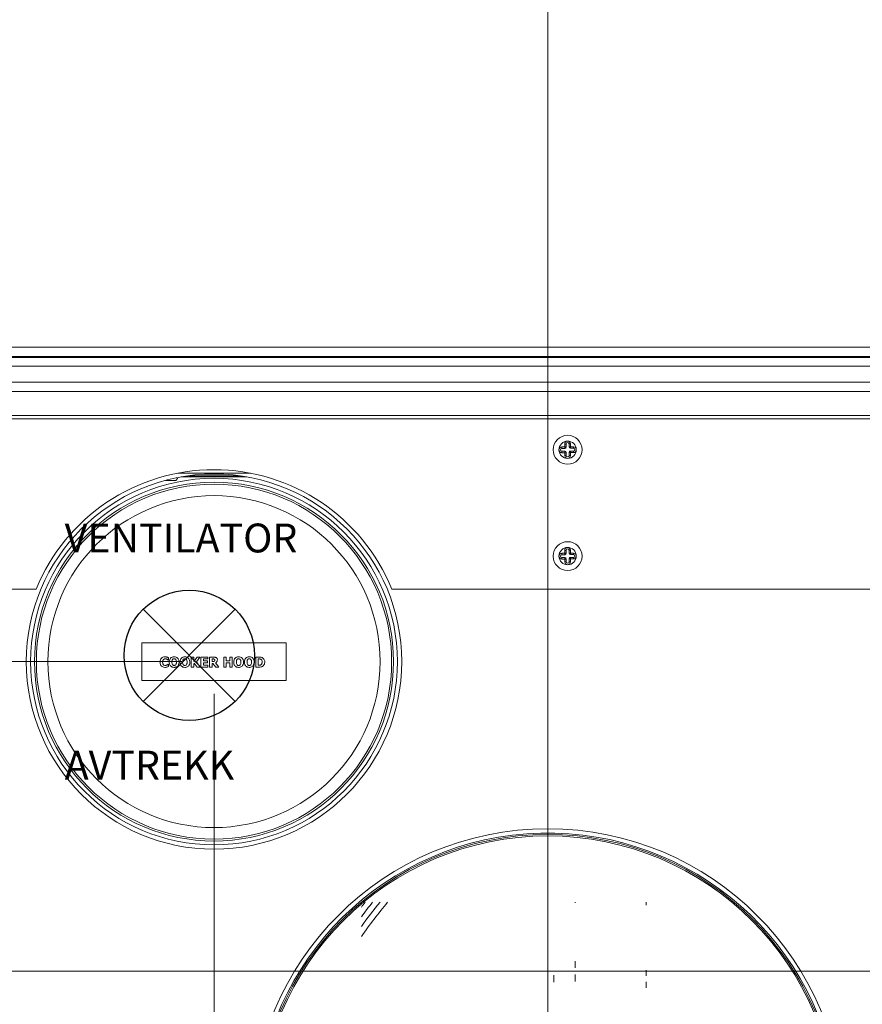
# Model space of a CAD drawing. Units: millimetres. Extents: x 0 to 4667, y 0 to 3300.
# Drawn here: x 1957 to 2248, y 802 to 1143 of the extents above; entities that cross this region are included whole.
import ezdxf

# ---------------------------------------------------------------- set-up
doc = ezdxf.new("R2010")
doc.units = ezdxf.units.MM
doc.header["$LTSCALE"] = 11.111111
for name, color, linetype, lineweight in [('Dimensions(EnSy)', 7, 'Continuous', 5), ('Symbols(Pyrox)', 7, 'Continuous', 25), ('Visible Edges(EnSy)', 7, 'Continuous', 15), ('Visible Tangent Edges(EnSy)', 7, 'Continuous', 15)]:
    doc.layers.add(name, color=color, linetype=linetype, lineweight=lineweight)
doc.styles.add('EnSy normal', font='arial.ttf')
doc.styles.add('Pyrox ttft-Pyrox', font='arial.ttf')
doc.dimstyles.new('EnSy', dxfattribs={"dimscale": 11.111111, "dimtxt": 3.5, "dimasz": 2.5, "dimexe": 1, "dimexo": 1, "dimgap": 0.5, "dimtad": 1, "dimdec": 1, "dimrnd": 1e-08, "dimzin": 0, "dimtxsty": 'EnSy normal', "dimcen": 0.09, "dimdle": 10, "dimclrd": 7, "dimclre": 7, "dimclrt": 7, "dimazin": 0, "dimtfac": 1, "dimtmove": 0, "dimatfit": 3, "dimldrblk": 'Filled-1', "dimfxl": 1, "dimtolj": 1, "dimtzin": 0, "dimlwd": 9, "dimlwe": 9, "dimarcsym": 0})

# ---------------------------------------------------------------- blocks, each defined once
blk = doc.blocks.new('*D10')
at = {"layer": 'Defpoints', "color": 0, "linetype": 'Continuous', "transparency": 16777216}
for p in [(1718.65, 1026.15), (1744.8, 1026.15), (2024.01, 920.76)]:
    blk.add_point(p, dxfattribs=at)
at = {"layer": 'Dimensions(EnSy)', "color": 7, "linetype": 'Continuous', "lineweight": 9, "transparency": 16777216}
for p, q in [((1733.68, 1026.15), (1707.53, 1026.15)), ((1718.65, 948.54), (1718.65, 998.37)), ((2012.9, 920.76), (1707.53, 920.76))]:
    blk.add_line(p, q, dxfattribs=at)
at = {"layer": 'Dimensions(EnSy)', "color": 7, "linetype": 'Continuous', "transparency": 16777216}
for points in [[(1714.02, 998.37), (1723.28, 998.37), (1718.65, 1026.15)], [(1714.02, 948.54), (1723.28, 948.54), (1718.65, 920.76)]]:
    blk.add_solid(points, dxfattribs=at)
at = {"layer": 'Dimensions(EnSy)', "color": 7, "linetype": 'Continuous', "lineweight": 9, "transparency": 16777216, "insert": (1693.23, 932.18), "char_height": 38.889, "attachment_point": 4, "rotation": 90, "style": 'EnSy normal'}
blk.add_mtext('\\A1;105', dxfattribs=at)
blk = doc.blocks.new('Filled-1')
at = {"color": 0}
for p, q in [((0, 0), (-1, 0.174)), ((-1, 0.174), (-1, -0.174)), ((-1, 0), (0, 0)), ((-1, -0.174), (0, 0))]:
    blk.add_line(p, q, dxfattribs=at)
at = {"color": 0, "flags": 128}
blk.add_lwpolyline([(-1, -0.174), (0, 0), (-1, 0.174), (-1, -0.174)], dxfattribs=at)
at = {"color": 0}
blk.add_solid([(-1, -0.174), (0, 0), (-1, 0.174), (-1, -0.174)], dxfattribs=at)
blk = doc.blocks.new('*D11')
at = {"layer": 'Defpoints', "color": 0, "linetype": 'Continuous', "transparency": 16777216}
for p in [(1488.61, 1026.15), (1744.8, 1026.15), (2139.54, 760.36)]:
    blk.add_point(p, dxfattribs=at)
at = {"layer": 'Dimensions(EnSy)', "color": 7, "linetype": 'Continuous', "lineweight": 9, "transparency": 16777216}
for p, q in [((1733.68, 1026.15), (1477.49, 1026.15)), ((1488.61, 788.14), (1488.61, 998.37)), ((2128.42, 760.36), (1477.49, 760.36))]:
    blk.add_line(p, q, dxfattribs=at)
at = {"layer": 'Dimensions(EnSy)', "color": 7, "linetype": 'Continuous', "transparency": 16777216}
for points in [[(1483.98, 998.37), (1493.24, 998.37), (1488.61, 1026.15)], [(1483.98, 788.14), (1493.24, 788.14), (1488.61, 760.36)]]:
    blk.add_solid(points, dxfattribs=at)
at = {"layer": 'Dimensions(EnSy)', "color": 7, "linetype": 'Continuous', "lineweight": 9, "transparency": 16777216, "insert": (1463.19, 849.97), "char_height": 38.889, "attachment_point": 4, "rotation": 90, "style": 'EnSy normal'}
blk.add_mtext('\\A1;266', dxfattribs=at)
blk = doc.blocks.new('*D12')
at = {"layer": 'Defpoints', "color": 0, "linetype": 'Continuous', "transparency": 16777216}
for p in [(1597.1, 1026.46), (1744.8, 1026.46), (2603.09, 813.46)]:
    blk.add_point(p, dxfattribs=at)
at = {"layer": 'Dimensions(EnSy)', "color": 7, "linetype": 'Continuous', "lineweight": 9, "transparency": 16777216}
for p, q in [((1733.68, 1026.46), (1585.99, 1026.46)), ((1597.1, 841.24), (1597.1, 998.68)), ((2591.98, 813.46), (1585.99, 813.46))]:
    blk.add_line(p, q, dxfattribs=at)
at = {"layer": 'Dimensions(EnSy)', "color": 7, "linetype": 'Continuous', "transparency": 16777216}
for points in [[(1592.47, 998.68), (1601.73, 998.68), (1597.1, 1026.46)], [(1592.47, 841.24), (1601.73, 841.24), (1597.1, 813.46)]]:
    blk.add_solid(points, dxfattribs=at)
at = {"layer": 'Dimensions(EnSy)', "color": 7, "linetype": 'Continuous', "lineweight": 9, "transparency": 16777216, "insert": (1571.67, 876.67), "char_height": 38.889, "attachment_point": 4, "rotation": 90, "style": 'EnSy normal'}
blk.add_mtext('\\A1;213', dxfattribs=at)
blk = doc.blocks.new('*D15')
at = {"layer": 'Defpoints', "color": 0, "linetype": 'Continuous', "transparency": 16777216}
for p in [(2745.6, 1281.37), (2745.6, 986.06), (2139.54, 760.36)]:
    blk.add_point(p, dxfattribs=at)
at = {"layer": 'Dimensions(EnSy)', "color": 7, "linetype": 'Continuous', "lineweight": 9, "transparency": 16777216}
for p, q in [((2139.54, 771.47), (2139.54, 1292.48)), ((2745.6, 997.17), (2745.6, 1292.48)), ((2167.31, 1281.37), (2717.82, 1281.37))]:
    blk.add_line(p, q, dxfattribs=at)
at = {"layer": 'Dimensions(EnSy)', "color": 7, "linetype": 'Continuous', "transparency": 16777216}
for points in [[(2167.31, 1286), (2167.31, 1276.74), (2139.54, 1281.37)], [(2717.82, 1286), (2717.82, 1276.74), (2745.6, 1281.37)]]:
    blk.add_solid(points, dxfattribs=at)
at = {"layer": 'Dimensions(EnSy)', "color": 7, "linetype": 'Continuous', "lineweight": 9, "transparency": 16777216, "insert": (2416.32, 1306.78), "char_height": 38.889, "attachment_point": 4, "style": 'EnSy normal'}
blk.add_mtext('\\A1;606', dxfattribs=at)
blk = doc.blocks.new('*D16')
at = {"layer": 'Defpoints', "color": 0, "linetype": 'Continuous', "transparency": 16777216}
for p in [(2024.01, 920.76), (2745.6, 507.26), (2745.6, 296.47)]:
    blk.add_point(p, dxfattribs=at)
at = {"layer": 'Dimensions(EnSy)', "color": 7, "linetype": 'Continuous', "lineweight": 9, "transparency": 16777216}
for p, q in [((2024.01, 909.65), (2024.01, 285.36)), ((2745.6, 496.15), (2745.6, 285.36)), ((2051.79, 296.47), (2717.82, 296.47))]:
    blk.add_line(p, q, dxfattribs=at)
at = {"layer": 'Dimensions(EnSy)', "color": 7, "linetype": 'Continuous', "transparency": 16777216}
for points in [[(2051.79, 301.1), (2051.79, 291.84), (2024.01, 296.47)], [(2717.82, 301.1), (2717.82, 291.84), (2745.6, 296.47)]]:
    blk.add_solid(points, dxfattribs=at)
at = {"layer": 'Dimensions(EnSy)', "color": 7, "linetype": 'Continuous', "lineweight": 9, "transparency": 16777216, "insert": (2342.2, 321.55), "char_height": 38.889, "attachment_point": 4, "style": 'EnSy normal'}
blk.add_mtext('\\A1;722', dxfattribs=at)
blk = doc.blocks.new('*D17')
at = {"layer": 'Defpoints', "color": 0, "linetype": 'Continuous', "transparency": 16777216}
for p in [(2745.6, 1383.42), (2745.6, 986.06), (1870.09, 665.16)]:
    blk.add_point(p, dxfattribs=at)
at = {"layer": 'Dimensions(EnSy)', "color": 7, "linetype": 'Continuous', "lineweight": 9, "transparency": 16777216}
for p, q in [((1870.09, 676.27), (1870.09, 1394.54)), ((2745.6, 997.17), (2745.6, 1394.54)), ((1897.87, 1383.42), (2717.82, 1383.42))]:
    blk.add_line(p, q, dxfattribs=at)
at = {"layer": 'Dimensions(EnSy)', "color": 7, "linetype": 'Continuous', "transparency": 16777216}
for points in [[(1897.87, 1388.05), (1897.87, 1378.8), (1870.09, 1383.42)], [(2717.82, 1388.05), (2717.82, 1378.8), (2745.6, 1383.42)]]:
    blk.add_solid(points, dxfattribs=at)
at = {"layer": 'Dimensions(EnSy)', "color": 7, "linetype": 'Continuous', "lineweight": 9, "transparency": 16777216, "insert": (2281.54, 1408.84), "char_height": 38.889, "attachment_point": 4, "style": 'EnSy normal'}
blk.add_mtext('\\A1;876', dxfattribs=at)
blk = doc.blocks.new('*D18')
at = {"layer": 'Defpoints', "color": 0, "linetype": 'Continuous', "transparency": 16777216}
for p in [(2747.09, 1467.26), (1742.79, 985.66), (2747.09, 985.66)]:
    blk.add_point(p, dxfattribs=at)
at = {"layer": 'Dimensions(EnSy)', "color": 7, "linetype": 'Continuous', "lineweight": 9, "transparency": 16777216}
for p, q in [((1742.79, 996.77), (1742.79, 1478.37)), ((2747.09, 996.77), (2747.09, 1478.37)), ((1770.57, 1467.26), (2719.32, 1467.26))]:
    blk.add_line(p, q, dxfattribs=at)
at = {"layer": 'Dimensions(EnSy)', "color": 7, "linetype": 'Continuous', "transparency": 16777216}
for points in [[(1770.57, 1471.89), (1770.57, 1462.63), (1742.79, 1467.26)], [(2719.32, 1471.89), (2719.32, 1462.63), (2747.09, 1467.26)]]:
    blk.add_solid(points, dxfattribs=at)
at = {"layer": 'Dimensions(EnSy)', "color": 7, "linetype": 'Continuous', "lineweight": 9, "transparency": 16777216, "insert": (2162.65, 1492.67), "char_height": 38.889, "attachment_point": 4, "style": 'EnSy normal'}
blk.add_mtext('\\A1;1004', dxfattribs=at)

msp = doc.modelspace()

# ---------------------------------------------------------------- linework, layer by layer
for p, q in [((1999.49, 906.98), (2031.38, 938.88)), ((2031.38, 906.98), (1999.49, 938.88))]:
    msp.add_line(p, q)
msp.add_circle((2015.43, 922.93), 22.55)
at = {"layer": 'Visible Edges(EnSy)'}
for p, q in [((2730, 1029.66), (1760, 1029.66)), ((1744.8, 1026.46), (2745.1, 1026.46)), ((1750.8, 1023.12), (2739.1, 1023.12)), ((2745.1, 1004.91), (1744.8, 1004.91)), ((2145.94, 995.15), (2145.93, 996.15)), ((2146.93, 996.16), (2146.94, 995.16)), ((2144.44, 994.64), (2145.44, 994.65)), ((2145.45, 993.65), (2144.45, 993.64)), ((2145.96, 992.15), (2145.95, 993.15)), ((2146.95, 993.16), (2146.96, 992.16)), ((2147.44, 994.67), (2148.44, 994.68)), ((2148.45, 993.68), (2147.45, 993.67)), ((2007.25, 983.56), (2010.81, 983.56)), ((2035.37, 984.76), (2012.66, 984.76)), ((2145.94, 958.31), (2145.93, 959.31)), ((2146.93, 959.32), (2146.94, 958.32)), ((2144.44, 957.79), (2145.44, 957.8)), ((2145.45, 956.8), (2144.45, 956.79)), ((2145.96, 955.31), (2145.95, 956.31)), ((2146.95, 956.32), (2146.96, 955.32)), ((2147.44, 957.82), (2148.44, 957.83)), ((2148.45, 956.83), (2147.45, 956.82)), ((1962.45, 945.91), (1750.8, 945.91)), ((2396.41, 945.91), (2085.58, 945.91)), ((1999.01, 927.26), (2049.01, 927.26)), ((1999.01, 914.26), (1999.01, 927.26)), ((2049.01, 927.26), (2049.01, 914.26)), ((2008.12, 921.28), (2008.2, 921.28)), ((2008.2, 921.28), (2008.2, 922.11)), ((2017.02, 922.33), (2016.14, 922.33)), ((2016.14, 922.33), (2016.14, 918.83)), ((2017.02, 920.77), (2017.02, 922.33)), ((2018.14, 922.33), (2017.02, 920.77)), ((2017.9, 920.71), (2019.15, 922.33)), ((2019.15, 922.33), (2018.14, 922.33)), ((2021.86, 922.33), (2019.49, 922.33)), ((2019.49, 922.33), (2019.49, 918.83)), ((2020.36, 921.05), (2020.36, 921.67)), ((2020.36, 921.67), (2021.86, 921.67)), ((2021.86, 921.67), (2021.86, 922.33)), ((2023.86, 922.33), (2022.45, 922.33)), ((2022.45, 922.33), (2022.45, 918.83)), ((2023.32, 921.69), (2023.62, 921.69)), ((2023.32, 920.75), (2023.32, 921.69)), ((2028.23, 922.33), (2027.36, 922.33)), ((2027.36, 922.33), (2027.36, 918.83)), ((2028.23, 921.05), (2028.23, 922.33)), ((2030.31, 922.33), (2029.43, 922.33)), ((2029.43, 922.33), (2029.43, 921.05)), ((2030.31, 918.83), (2030.31, 922.33)), ((2039.53, 922.33), (2038.45, 922.33)), ((2038.45, 922.33), (2038.45, 918.83)), ((2039.33, 919.49), (2039.33, 921.68)), ((2039.33, 921.68), (2039.34, 921.68)), ((2008.2, 919.89), (2008.12, 919.89)), ((2008.2, 919.07), (2008.2, 919.89)), ((2016.14, 918.83), (2017.02, 918.83)), ((2017.02, 920.02), (2017.19, 920.26)), ((2017.02, 918.83), (2017.02, 920.02)), ((2017.19, 920.26), (2018.14, 918.83)), ((2019.2, 918.83), (2017.9, 920.71)), ((2018.14, 918.83), (2019.2, 918.83)), ((2019.49, 918.83), (2021.86, 918.83)), ((2021.74, 921.05), (2020.36, 921.05)), ((2020.36, 920.39), (2021.74, 920.39)), ((2020.36, 919.5), (2020.36, 920.39)), ((2021.86, 919.5), (2020.36, 919.5)), ((2021.74, 920.39), (2021.74, 921.05)), ((2021.86, 918.83), (2021.86, 919.5)), ((2022.45, 918.83), (2023.32, 918.83)), ((2023.58, 920.75), (2023.32, 920.75)), ((2023.32, 918.83), (2023.32, 920.12)), ((2023.32, 920.12), (2023.64, 920.12)), ((2023.64, 920.12), (2024.62, 918.83)), ((2025.68, 918.83), (2024.51, 920.32)), ((2024.62, 918.83), (2025.68, 918.83)), ((2027.36, 918.83), (2028.23, 918.83)), ((2029.43, 921.05), (2028.23, 921.05)), ((2028.23, 918.83), (2028.23, 920.39)), ((2028.23, 920.39), (2029.43, 920.39)), ((2029.43, 920.39), (2029.43, 918.83)), ((2029.43, 918.83), (2030.31, 918.83)), ((2038.45, 918.83), (2039.54, 918.83)), ((2039.34, 919.49), (2039.33, 919.49)), ((2049.01, 914.26), (1999.01, 914.26)), ((2141.7, 809.69), (2141.7, 812.18))]:
    msp.add_line(p, q, dxfattribs=at)
for centre, radius in [((2146.45, 994.16), 5), ((2024.02, 920.76), 65), ((2024.01, 920.76), 63.5), ((2024.01, 920.76), 61.5), ((2146.45, 957.31), 5), ((2139.54, 760.36), 102.5), ((2139.54, 760.36), 100.5), ((2139.54, 760.36), 100)]:
    msp.add_circle(centre, radius, dxfattribs=at)
for centre, radius, start, end in [((2146.43, 996.16), 0.5, 0.5609, 180.5609), ((2144.45, 994.14), 0.5, 90.5609, 270.5609), ((2145.44, 995.15), 0.5, 270.5609, 0.5609), ((2145.45, 993.15), 0.5, 0.5609, 90.5609), ((2147.44, 995.17), 0.5, 180.5609, 270.5609), ((2147.45, 993.17), 0.5, 90.5609, 180.5609), ((2148.45, 994.18), 0.5, 270.5609, 90.5609), ((2146.46, 992.16), 0.5, 180.5609, 0.5609), ((2024.02, 920.76), 66.5, 22.222, 157.778), ((2009.49, 985.06), 2, 311.4096, 344.5718), ((2146.43, 959.31), 0.5, 0.5609, 180.5609), ((2144.45, 957.29), 0.5, 90.5609, 270.5609), ((2145.44, 958.3), 0.5, 270.5609, 0.5609), ((2145.45, 956.3), 0.5, 0.5609, 90.5609), ((2146.46, 955.31), 0.5, 180.5609, 0.5609), ((2147.44, 958.32), 0.5, 180.5609, 270.5609), ((2147.45, 956.32), 0.5, 90.5609, 180.5609), ((2148.45, 957.33), 0.5, 270.5609, 90.5609), ((2188.99, 747.66), 140, 140.1549, 144.4886), ((2188.99, 747.66), 142, 140.8251, 143.3729), ((2188.99, 747.66), 144, 141.4706, 142.3155), ((2188.99, 747.66), 138, 139.4584, 145.6694)]:
    msp.add_arc(centre, radius, start, end, dxfattribs=at)
for points, knots in [([(2007.02, 922.4), (2006.77, 922.4), (2006.52, 922.36), (2006.1, 922.19), (2005.94, 922.08), (2005.69, 921.83), (2005.55, 921.66), (2005.35, 921.14), (2005.31, 920.86), (2005.31, 920.58)], [-0.4252363, -0.4252363, -0.4252363, -0.4252363, -0.2814109, -0.2814109, -0.1676345, -0.1676345, -0.0838845, -0.0838845, 0, 0, 0, 0]), ([(2006.21, 920.58), (2006.21, 920.7), (2006.22, 920.82), (2006.27, 921.06), (2006.31, 921.16), (2006.39, 921.32), (2006.44, 921.41), (2006.51, 921.48)], [-0.07921985, -0.07921985, -0.07921985, -0.07921985, -0.0550384, -0.0550384, -0.02955285, -0.02955285, 0, 0, 0, 0]), ([(2006.51, 921.48), (2006.56, 921.52), (2006.61, 921.57), (2006.71, 921.64), (2006.76, 921.67), (2006.87, 921.71), (2006.98, 921.75), (2007.16, 921.75)], [-0.1626137, -0.1626137, -0.1626137, -0.1626137, -0.105042, -0.105042, -0.0532581, -0.0532581, 0, 0, 0, 0]), ([(2007.72, 922.31), (2007.61, 922.34), (2007.5, 922.36), (2007.34, 922.39), (2007.22, 922.4), (2007.02, 922.4)], [-0.1657599, -0.1657599, -0.1657599, -0.1657599, -0.0582806, -0.0582806, 0, 0, 0, 0]), ([(2007.16, 921.75), (2007.27, 921.75), (2007.37, 921.73), (2007.5, 921.68), (2007.61, 921.64), (2007.74, 921.57)], [-0.1626536, -0.1626536, -0.1626536, -0.1626536, -0.0435572, -0.0435572, 0, 0, 0, 0]), ([(2008.2, 922.11), (2008.13, 922.15), (2008.05, 922.19), (2007.93, 922.24), (2007.83, 922.28), (2007.72, 922.31)], [-0.09705003, -0.09705003, -0.09705003, -0.09705003, -0.03638743, -0.03638743, 0, 0, 0, 0]), ([(2007.74, 921.57), (2007.81, 921.52), (2007.89, 921.47), (2008.01, 921.37), (2008.06, 921.32), (2008.12, 921.28)], [-0.04773752, -0.04773752, -0.04773752, -0.04773752, -0.0211357, -0.0211357, 0, 0, 0, 0]), ([(2010.21, 922.41), (2010.08, 922.41), (2009.95, 922.4), (2009.7, 922.35), (2009.58, 922.32), (2009.29, 922.2), (2009.14, 922.09), (2008.9, 921.85), (2008.77, 921.68), (2008.56, 921.16), (2008.52, 920.87), (2008.52, 920.58)], [-0.4367751, -0.4367751, -0.4367751, -0.4367751, -0.3579685, -0.3579685, -0.2856905, -0.2856905, -0.1693279, -0.1693279, -0.0856143, -0.0856143, 0, 0, 0, 0]), ([(2009.43, 920.58), (2009.43, 920.85), (2009.46, 921.05), (2009.56, 921.31), (2009.61, 921.41), (2009.67, 921.48)], [-0.08534454, -0.08534454, -0.08534454, -0.08534454, -0.02975995, -0.02975995, 0, 0, 0, 0]), ([(2009.67, 921.48), (2009.71, 921.53), (2009.75, 921.58), (2009.86, 921.66), (2009.9, 921.68), (2010.02, 921.73), (2010.12, 921.75), (2010.22, 921.75)], [-0.04724384, -0.04724384, -0.04724384, -0.04724384, -0.03900381, -0.03900381, -0.02906471, -0.02906471, 0, 0, 0, 0]), ([(2011.91, 920.58), (2011.91, 920.75), (2011.9, 920.91), (2011.84, 921.21), (2011.8, 921.35), (2011.64, 921.72), (2011.51, 921.87), (2011.27, 922.1), (2011.11, 922.21), (2010.7, 922.37), (2010.46, 922.41), (2010.21, 922.41)], [-0.2218043, -0.2218043, -0.2218043, -0.2218043, -0.1961942, -0.1961942, -0.1731157, -0.1731157, -0.1320607, -0.1320607, -0.0735406, -0.0735406, 0, 0, 0, 0]), ([(2010.22, 921.75), (2010.28, 921.75), (2010.34, 921.74), (2010.45, 921.71), (2010.51, 921.69), (2010.64, 921.61), (2010.71, 921.55), (2010.76, 921.48)], [-0.06805214, -0.06805214, -0.06805214, -0.06805214, -0.04654357, -0.04654357, -0.02665988, -0.02665988, 0, 0, 0, 0]), ([(2010.76, 921.48), (2010.87, 921.34), (2010.92, 921.18), (2010.99, 920.95), (2011, 920.76), (2011, 920.58)], [-0.07143278, -0.07143278, -0.07143278, -0.07143278, -0.05256376, -0.05256376, 0, 0, 0, 0]), ([(2013.92, 922.41), (2013.79, 922.41), (2013.66, 922.4), (2013.41, 922.35), (2013.29, 922.32), (2013, 922.2), (2012.84, 922.09), (2012.61, 921.85), (2012.47, 921.68), (2012.27, 921.16), (2012.23, 920.87), (2012.23, 920.58)], [-0.4367751, -0.4367751, -0.4367751, -0.4367751, -0.3579685, -0.3579685, -0.2856905, -0.2856905, -0.1693279, -0.1693279, -0.0856143, -0.0856143, 0, 0, 0, 0]), ([(2013.13, 920.58), (2013.13, 920.85), (2013.17, 921.05), (2013.27, 921.31), (2013.31, 921.41), (2013.37, 921.48)], [-0.08534454, -0.08534454, -0.08534454, -0.08534454, -0.02975995, -0.02975995, 0, 0, 0, 0]), ([(2013.37, 921.48), (2013.41, 921.53), (2013.46, 921.58), (2013.56, 921.66), (2013.61, 921.68), (2013.73, 921.73), (2013.83, 921.75), (2013.92, 921.75)], [-0.04724384, -0.04724384, -0.04724384, -0.04724384, -0.03900381, -0.03900381, -0.02906471, -0.02906471, 0, 0, 0, 0]), ([(2015.62, 920.58), (2015.62, 920.75), (2015.6, 920.91), (2015.55, 921.21), (2015.51, 921.35), (2015.35, 921.72), (2015.21, 921.87), (2014.98, 922.1), (2014.82, 922.21), (2014.41, 922.37), (2014.16, 922.41), (2013.92, 922.41)], [-0.2218043, -0.2218043, -0.2218043, -0.2218043, -0.1961942, -0.1961942, -0.1731157, -0.1731157, -0.1320607, -0.1320607, -0.0735406, -0.0735406, 0, 0, 0, 0]), ([(2013.92, 921.75), (2013.98, 921.75), (2014.04, 921.74), (2014.16, 921.71), (2014.22, 921.69), (2014.35, 921.61), (2014.42, 921.55), (2014.47, 921.48)], [-0.06805214, -0.06805214, -0.06805214, -0.06805214, -0.04654357, -0.04654357, -0.02665988, -0.02665988, 0, 0, 0, 0]), ([(2014.47, 921.48), (2014.58, 921.34), (2014.63, 921.18), (2014.69, 920.95), (2014.71, 920.76), (2014.71, 920.58)], [-0.07143278, -0.07143278, -0.07143278, -0.07143278, -0.05256376, -0.05256376, 0, 0, 0, 0]), ([(2023.62, 921.69), (2023.7, 921.69), (2023.79, 921.69), (2023.93, 921.67), (2024, 921.66), (2024.05, 921.64)], [-0.04404888, -0.04404888, -0.04404888, -0.04404888, -0.01892325, -0.01892325, 0, 0, 0, 0]), ([(2024.77, 922.15), (2024.64, 922.22), (2024.51, 922.27), (2024.31, 922.31), (2024.15, 922.33), (2023.86, 922.33)], [-0.2980364, -0.2980364, -0.2980364, -0.2980364, -0.0869569, -0.0869569, 0, 0, 0, 0]), ([(2024.05, 921.64), (2024.1, 921.62), (2024.14, 921.59), (2024.19, 921.54), (2024.22, 921.5), (2024.26, 921.39), (2024.27, 921.33), (2024.27, 921.26)], [-0.06367979, -0.06367979, -0.06367979, -0.06367979, -0.03629836, -0.03629836, -0.01935406, -0.01935406, 0, 0, 0, 0]), ([(2024.27, 921.26), (2024.27, 921.21), (2024.27, 921.16), (2024.25, 921.06), (2024.24, 921.03), (2024.19, 920.95), (2024.15, 920.9), (2024.1, 920.87)], [-0.0407061, -0.0407061, -0.0407061, -0.0407061, -0.02874653, -0.02874653, -0.01756296, -0.01756296, 0, 0, 0, 0]), ([(2024.51, 920.32), (2024.66, 920.4), (2024.79, 920.49), (2025.02, 920.74), (2025.07, 920.85), (2025.15, 921.06), (2025.17, 921.22), (2025.17, 921.37)], [-0.08496412, -0.08496412, -0.08496412, -0.08496412, -0.06609485, -0.06609485, -0.04672964, -0.04672964, 0, 0, 0, 0]), ([(2025.17, 921.37), (2025.17, 921.47), (2025.16, 921.57), (2025.12, 921.75), (2025.08, 921.82), (2024.96, 922), (2024.87, 922.08), (2024.77, 922.15)], [-0.1008818, -0.1008818, -0.1008818, -0.1008818, -0.0656981, -0.0656981, -0.0369345, -0.0369345, 0, 0, 0, 0]), ([(2032.52, 922.41), (2032.39, 922.41), (2032.26, 922.4), (2032.01, 922.35), (2031.89, 922.32), (2031.6, 922.2), (2031.45, 922.09), (2031.21, 921.85), (2031.08, 921.68), (2030.87, 921.16), (2030.83, 920.87), (2030.83, 920.58)], [-0.4367751, -0.4367751, -0.4367751, -0.4367751, -0.3579685, -0.3579685, -0.2856905, -0.2856905, -0.1693279, -0.1693279, -0.0856143, -0.0856143, 0, 0, 0, 0]), ([(2031.74, 920.58), (2031.74, 920.85), (2031.77, 921.05), (2031.87, 921.31), (2031.92, 921.41), (2031.98, 921.48)], [-0.08534454, -0.08534454, -0.08534454, -0.08534454, -0.02975995, -0.02975995, 0, 0, 0, 0]), ([(2031.98, 921.48), (2032.02, 921.53), (2032.06, 921.58), (2032.17, 921.66), (2032.21, 921.68), (2032.33, 921.73), (2032.43, 921.75), (2032.53, 921.75)], [-0.04724384, -0.04724384, -0.04724384, -0.04724384, -0.03900381, -0.03900381, -0.02906471, -0.02906471, 0, 0, 0, 0]), ([(2034.22, 920.58), (2034.22, 920.75), (2034.21, 920.91), (2034.15, 921.21), (2034.11, 921.35), (2033.95, 921.72), (2033.82, 921.87), (2033.58, 922.1), (2033.42, 922.21), (2033.01, 922.37), (2032.77, 922.41), (2032.52, 922.41)], [-0.2218043, -0.2218043, -0.2218043, -0.2218043, -0.1961942, -0.1961942, -0.1731157, -0.1731157, -0.1320607, -0.1320607, -0.0735406, -0.0735406, 0, 0, 0, 0]), ([(2032.53, 921.75), (2032.59, 921.75), (2032.65, 921.74), (2032.76, 921.71), (2032.82, 921.69), (2032.95, 921.61), (2033.02, 921.55), (2033.07, 921.48)], [-0.06805214, -0.06805214, -0.06805214, -0.06805214, -0.04654357, -0.04654357, -0.02665988, -0.02665988, 0, 0, 0, 0]), ([(2033.07, 921.48), (2033.18, 921.34), (2033.23, 921.18), (2033.3, 920.95), (2033.31, 920.76), (2033.31, 920.58)], [-0.07143278, -0.07143278, -0.07143278, -0.07143278, -0.05256376, -0.05256376, 0, 0, 0, 0]), ([(2036.23, 922.41), (2036.1, 922.41), (2035.97, 922.4), (2035.72, 922.35), (2035.6, 922.32), (2035.31, 922.2), (2035.15, 922.09), (2034.92, 921.85), (2034.78, 921.68), (2034.58, 921.16), (2034.54, 920.87), (2034.54, 920.58)], [-0.4367751, -0.4367751, -0.4367751, -0.4367751, -0.3579685, -0.3579685, -0.2856905, -0.2856905, -0.1693279, -0.1693279, -0.0856143, -0.0856143, 0, 0, 0, 0]), ([(2035.44, 920.58), (2035.44, 920.85), (2035.48, 921.05), (2035.58, 921.31), (2035.62, 921.41), (2035.69, 921.48)], [-0.08534454, -0.08534454, -0.08534454, -0.08534454, -0.02975995, -0.02975995, 0, 0, 0, 0]), ([(2035.69, 921.48), (2035.72, 921.53), (2035.77, 921.58), (2035.87, 921.66), (2035.92, 921.68), (2036.04, 921.73), (2036.14, 921.75), (2036.23, 921.75)], [-0.04724384, -0.04724384, -0.04724384, -0.04724384, -0.03900381, -0.03900381, -0.02906471, -0.02906471, 0, 0, 0, 0]), ([(2037.93, 920.58), (2037.93, 920.75), (2037.91, 920.91), (2037.86, 921.21), (2037.82, 921.35), (2037.66, 921.72), (2037.52, 921.87), (2037.29, 922.1), (2037.13, 922.21), (2036.72, 922.37), (2036.48, 922.41), (2036.23, 922.41)], [-0.2218043, -0.2218043, -0.2218043, -0.2218043, -0.1961942, -0.1961942, -0.1731157, -0.1731157, -0.1320607, -0.1320607, -0.0735406, -0.0735406, 0, 0, 0, 0]), ([(2036.23, 921.75), (2036.29, 921.75), (2036.35, 921.74), (2036.47, 921.71), (2036.53, 921.69), (2036.66, 921.61), (2036.73, 921.55), (2036.78, 921.48)], [-0.06805214, -0.06805214, -0.06805214, -0.06805214, -0.04654357, -0.04654357, -0.02665988, -0.02665988, 0, 0, 0, 0]), ([(2036.78, 921.48), (2036.89, 921.34), (2036.94, 921.18), (2037, 920.95), (2037.02, 920.76), (2037.02, 920.58)], [-0.07143278, -0.07143278, -0.07143278, -0.07143278, -0.05256376, -0.05256376, 0, 0, 0, 0]), ([(2039.34, 921.68), (2039.45, 921.68), (2039.73, 921.68), (2039.97, 921.66), (2040.08, 921.62), (2040.19, 921.57)], [-0.07293621, -0.07293621, -0.07293621, -0.07293621, -0.03546426, -0.03546426, 0, 0, 0, 0]), ([(2040.83, 922.06), (2040.73, 922.12), (2040.64, 922.17), (2040.43, 922.25), (2040.33, 922.27), (2039.99, 922.32), (2039.76, 922.33), (2039.53, 922.33)], [-0.1346665, -0.1346665, -0.1346665, -0.1346665, -0.1016665, -0.1016665, -0.0692224, -0.0692224, 0, 0, 0, 0]), ([(2040.19, 921.57), (2040.27, 921.52), (2040.35, 921.45), (2040.49, 921.3), (2040.54, 921.21), (2040.64, 920.95), (2040.67, 920.77), (2040.67, 920.59)], [-0.1150686, -0.1150686, -0.1150686, -0.1150686, -0.0846665, -0.0846665, -0.0542164, -0.0542164, 0, 0, 0, 0]), ([(2041.57, 920.58), (2041.57, 920.78), (2041.55, 920.97), (2041.43, 921.37), (2041.35, 921.52), (2041.15, 921.8), (2041, 921.95), (2040.83, 922.06)], [-0.1373173, -0.1373173, -0.1373173, -0.1373173, -0.1027345, -0.1027345, -0.0631727, -0.0631727, 0, 0, 0, 0]), ([(2005.31, 920.58), (2005.31, 920.29), (2005.35, 919.99), (2005.56, 919.48), (2005.69, 919.32), (2005.93, 919.08), (2006.1, 918.97), (2006.52, 918.8), (2006.77, 918.77), (2007.02, 918.77)], [-0.2306103, -0.2306103, -0.2306103, -0.2306103, -0.1795715, -0.1795715, -0.1354002, -0.1354002, -0.075363, -0.075363, 0, 0, 0, 0]), ([(2006.53, 919.67), (2006.48, 919.72), (2006.44, 919.77), (2006.36, 919.89), (2006.33, 919.96), (2006.27, 920.1), (2006.21, 920.27), (2006.21, 920.58)], [-0.2554874, -0.2554874, -0.2554874, -0.2554874, -0.1776734, -0.1776734, -0.0920112, -0.0920112, 0, 0, 0, 0]), ([(2007.17, 919.42), (2006.99, 919.42), (2006.86, 919.47), (2006.7, 919.53), (2006.61, 919.59), (2006.53, 919.67)], [-0.05263686, -0.05263686, -0.05263686, -0.05263686, -0.03299785, -0.03299785, 0, 0, 0, 0]), ([(2007.02, 918.77), (2007.15, 918.77), (2007.3, 918.77), (2007.52, 918.81), (2007.62, 918.84), (2007.72, 918.87)], [-0.06590301, -0.06590301, -0.06590301, -0.06590301, -0.03171244, -0.03171244, 0, 0, 0, 0]), ([(2007.76, 919.61), (2007.68, 919.56), (2007.59, 919.51), (2007.45, 919.46), (2007.33, 919.42), (2007.17, 919.42)], [-0.1475591, -0.1475591, -0.1475591, -0.1475591, -0.050235, -0.050235, 0, 0, 0, 0]), ([(2007.72, 918.87), (2007.81, 918.89), (2007.9, 918.93), (2007.99, 918.97), (2008.1, 919.02), (2008.2, 919.07)], [-0.4122322, -0.4122322, -0.4122322, -0.4122322, -0.0357931, -0.0357931, 0, 0, 0, 0]), ([(2008.12, 919.89), (2008.08, 919.84), (2008.02, 919.8), (2007.93, 919.72), (2007.88, 919.68), (2007.76, 919.61)], [-0.09509254, -0.09509254, -0.09509254, -0.09509254, -0.04101345, -0.04101345, 0, 0, 0, 0]), ([(2008.52, 920.58), (2008.52, 920.42), (2008.53, 920.26), (2008.59, 919.95), (2008.63, 919.81), (2008.79, 919.46), (2008.91, 919.31), (2009.16, 919.06), (2009.32, 918.96), (2009.72, 918.8), (2009.97, 918.76), (2010.21, 918.76)], [-0.237818, -0.237818, -0.237818, -0.237818, -0.2060519, -0.2060519, -0.1773468, -0.1773468, -0.1311661, -0.1311661, -0.0731746, -0.0731746, 0, 0, 0, 0]), ([(2009.67, 919.69), (2009.57, 919.82), (2009.52, 919.96), (2009.44, 920.21), (2009.43, 920.4), (2009.43, 920.58)], [-0.08714363, -0.08714363, -0.08714363, -0.08714363, -0.05630295, -0.05630295, 0, 0, 0, 0]), ([(2010.22, 919.42), (2010.15, 919.42), (2010.09, 919.43), (2010, 919.45), (2009.93, 919.47), (2009.78, 919.56), (2009.72, 919.62), (2009.67, 919.69)], [-0.09129007, -0.09129007, -0.09129007, -0.09129007, -0.05097972, -0.05097972, -0.026599, -0.026599, 0, 0, 0, 0]), ([(2010.21, 918.76), (2010.34, 918.76), (2010.48, 918.77), (2010.73, 918.82), (2010.84, 918.85), (2011.14, 918.97), (2011.3, 919.08), (2011.54, 919.34), (2011.67, 919.5), (2011.87, 920.01), (2011.91, 920.3), (2011.91, 920.58)], [-0.3839662, -0.3839662, -0.3839662, -0.3839662, -0.3191459, -0.3191459, -0.2596441, -0.2596441, -0.1632959, -0.1632959, -0.085542, -0.085542, 0, 0, 0, 0]), ([(2010.77, 919.7), (2010.73, 919.65), (2010.69, 919.6), (2010.59, 919.52), (2010.54, 919.5), (2010.4, 919.44), (2010.31, 919.42), (2010.22, 919.42)], [-0.05743747, -0.05743747, -0.05743747, -0.05743747, -0.04367714, -0.04367714, -0.02859992, -0.02859992, 0, 0, 0, 0]), ([(2011, 920.58), (2011, 920.27), (2010.96, 920.12), (2010.9, 919.92), (2010.85, 919.8), (2010.77, 919.7)], [-0.0612046, -0.0612046, -0.0612046, -0.0612046, -0.04009905, -0.04009905, 0, 0, 0, 0]), ([(2012.23, 920.58), (2012.23, 920.42), (2012.24, 920.26), (2012.3, 919.95), (2012.34, 919.81), (2012.5, 919.46), (2012.62, 919.31), (2012.87, 919.06), (2013.03, 918.96), (2013.43, 918.8), (2013.68, 918.76), (2013.92, 918.76)], [-0.237818, -0.237818, -0.237818, -0.237818, -0.2060519, -0.2060519, -0.1773468, -0.1773468, -0.1311661, -0.1311661, -0.0731746, -0.0731746, 0, 0, 0, 0]), ([(2013.37, 919.69), (2013.28, 919.82), (2013.22, 919.96), (2013.15, 920.21), (2013.13, 920.4), (2013.13, 920.58)], [-0.08714363, -0.08714363, -0.08714363, -0.08714363, -0.05630295, -0.05630295, 0, 0, 0, 0]), ([(2013.92, 919.42), (2013.86, 919.42), (2013.8, 919.43), (2013.7, 919.45), (2013.64, 919.47), (2013.49, 919.56), (2013.43, 919.62), (2013.37, 919.69)], [-0.09129007, -0.09129007, -0.09129007, -0.09129007, -0.05097972, -0.05097972, -0.026599, -0.026599, 0, 0, 0, 0]), ([(2013.92, 918.76), (2014.05, 918.76), (2014.18, 918.77), (2014.43, 918.82), (2014.55, 918.85), (2014.84, 918.97), (2015, 919.08), (2015.25, 919.34), (2015.38, 919.5), (2015.58, 920.01), (2015.62, 920.3), (2015.62, 920.58)], [-0.3839662, -0.3839662, -0.3839662, -0.3839662, -0.3191459, -0.3191459, -0.2596441, -0.2596441, -0.1632959, -0.1632959, -0.085542, -0.085542, 0, 0, 0, 0]), ([(2014.47, 919.7), (2014.44, 919.65), (2014.39, 919.6), (2014.29, 919.52), (2014.24, 919.5), (2014.11, 919.44), (2014.02, 919.42), (2013.92, 919.42)], [-0.05743747, -0.05743747, -0.05743747, -0.05743747, -0.04367714, -0.04367714, -0.02859992, -0.02859992, 0, 0, 0, 0]), ([(2014.71, 920.58), (2014.71, 920.27), (2014.67, 920.12), (2014.61, 919.92), (2014.55, 919.8), (2014.47, 919.7)], [-0.0612046, -0.0612046, -0.0612046, -0.0612046, -0.04009905, -0.04009905, 0, 0, 0, 0]), ([(2024.1, 920.87), (2024.07, 920.84), (2024.04, 920.82), (2023.95, 920.78), (2023.91, 920.78), (2023.79, 920.75), (2023.68, 920.75), (2023.58, 920.75)], [-0.04001538, -0.04001538, -0.04001538, -0.04001538, -0.03604951, -0.03604951, -0.03016804, -0.03016804, 0, 0, 0, 0]), ([(2030.83, 920.58), (2030.83, 920.42), (2030.84, 920.26), (2030.9, 919.95), (2030.94, 919.81), (2031.1, 919.46), (2031.22, 919.31), (2031.47, 919.06), (2031.63, 918.96), (2032.04, 918.8), (2032.28, 918.76), (2032.52, 918.76)], [-0.237818, -0.237818, -0.237818, -0.237818, -0.2060519, -0.2060519, -0.1773468, -0.1773468, -0.1311661, -0.1311661, -0.0731746, -0.0731746, 0, 0, 0, 0]), ([(2031.98, 919.69), (2031.88, 919.82), (2031.83, 919.96), (2031.75, 920.21), (2031.74, 920.4), (2031.74, 920.58)], [-0.08714363, -0.08714363, -0.08714363, -0.08714363, -0.05630295, -0.05630295, 0, 0, 0, 0]), ([(2032.53, 919.42), (2032.46, 919.42), (2032.4, 919.43), (2032.31, 919.45), (2032.24, 919.47), (2032.09, 919.56), (2032.03, 919.62), (2031.98, 919.69)], [-0.09129007, -0.09129007, -0.09129007, -0.09129007, -0.05097972, -0.05097972, -0.026599, -0.026599, 0, 0, 0, 0]), ([(2032.52, 918.76), (2032.66, 918.76), (2032.79, 918.77), (2033.04, 918.82), (2033.15, 918.85), (2033.45, 918.97), (2033.61, 919.08), (2033.85, 919.34), (2033.98, 919.5), (2034.18, 920.01), (2034.22, 920.3), (2034.22, 920.58)], [-0.3839662, -0.3839662, -0.3839662, -0.3839662, -0.3191459, -0.3191459, -0.2596441, -0.2596441, -0.1632959, -0.1632959, -0.085542, -0.085542, 0, 0, 0, 0]), ([(2033.08, 919.7), (2033.04, 919.65), (2033, 919.6), (2032.9, 919.52), (2032.85, 919.5), (2032.71, 919.44), (2032.62, 919.42), (2032.53, 919.42)], [-0.05743747, -0.05743747, -0.05743747, -0.05743747, -0.04367714, -0.04367714, -0.02859992, -0.02859992, 0, 0, 0, 0]), ([(2033.31, 920.58), (2033.31, 920.27), (2033.27, 920.12), (2033.21, 919.92), (2033.16, 919.8), (2033.08, 919.7)], [-0.0612046, -0.0612046, -0.0612046, -0.0612046, -0.04009905, -0.04009905, 0, 0, 0, 0]), ([(2034.54, 920.58), (2034.54, 920.42), (2034.55, 920.26), (2034.61, 919.95), (2034.65, 919.81), (2034.81, 919.46), (2034.93, 919.31), (2035.18, 919.06), (2035.34, 918.96), (2035.74, 918.8), (2035.99, 918.76), (2036.23, 918.76)], [-0.237818, -0.237818, -0.237818, -0.237818, -0.2060519, -0.2060519, -0.1773468, -0.1773468, -0.1311661, -0.1311661, -0.0731746, -0.0731746, 0, 0, 0, 0]), ([(2035.68, 919.69), (2035.59, 919.82), (2035.53, 919.96), (2035.46, 920.21), (2035.44, 920.4), (2035.44, 920.58)], [-0.08714363, -0.08714363, -0.08714363, -0.08714363, -0.05630295, -0.05630295, 0, 0, 0, 0]), ([(2036.23, 919.42), (2036.17, 919.42), (2036.11, 919.43), (2036.01, 919.45), (2035.95, 919.47), (2035.8, 919.56), (2035.74, 919.62), (2035.68, 919.69)], [-0.09129007, -0.09129007, -0.09129007, -0.09129007, -0.05097972, -0.05097972, -0.026599, -0.026599, 0, 0, 0, 0]), ([(2036.23, 918.76), (2036.36, 918.76), (2036.5, 918.77), (2036.75, 918.82), (2036.86, 918.85), (2037.15, 918.97), (2037.31, 919.08), (2037.56, 919.34), (2037.69, 919.5), (2037.89, 920.01), (2037.93, 920.3), (2037.93, 920.58)], [-0.3839662, -0.3839662, -0.3839662, -0.3839662, -0.3191459, -0.3191459, -0.2596441, -0.2596441, -0.1632959, -0.1632959, -0.085542, -0.085542, 0, 0, 0, 0]), ([(2036.78, 919.7), (2036.75, 919.65), (2036.7, 919.6), (2036.6, 919.52), (2036.55, 919.5), (2036.42, 919.44), (2036.33, 919.42), (2036.23, 919.42)], [-0.05743747, -0.05743747, -0.05743747, -0.05743747, -0.04367714, -0.04367714, -0.02859992, -0.02859992, 0, 0, 0, 0]), ([(2037.02, 920.58), (2037.02, 920.27), (2036.98, 920.12), (2036.92, 919.92), (2036.86, 919.8), (2036.78, 919.7)], [-0.0612046, -0.0612046, -0.0612046, -0.0612046, -0.04009905, -0.04009905, 0, 0, 0, 0]), ([(2040.23, 919.63), (2040.17, 919.59), (2040.11, 919.56), (2039.94, 919.5), (2039.89, 919.5), (2039.68, 919.49), (2039.5, 919.49), (2039.34, 919.49)], [-0.07114654, -0.07114654, -0.07114654, -0.07114654, -0.06142196, -0.06142196, -0.04751547, -0.04751547, 0, 0, 0, 0]), ([(2039.54, 918.83), (2039.78, 918.83), (2040.02, 918.85), (2040.46, 918.93), (2040.64, 919), (2040.82, 919.11)], [-0.1329913, -0.1329913, -0.1329913, -0.1329913, -0.0616427, -0.0616427, 0, 0, 0, 0]), ([(2040.67, 920.59), (2040.67, 920.45), (2040.66, 920.32), (2040.58, 920.04), (2040.53, 919.94), (2040.41, 919.77), (2040.33, 919.69), (2040.23, 919.63)], [-0.08571589, -0.08571589, -0.08571589, -0.08571589, -0.06220569, -0.06220569, -0.03461927, -0.03461927, 0, 0, 0, 0]), ([(2040.82, 919.11), (2040.95, 919.2), (2041.07, 919.31), (2041.24, 919.52), (2041.35, 919.67), (2041.53, 920.1), (2041.57, 920.34), (2041.57, 920.58)], [-0.2270919, -0.2270919, -0.2270919, -0.2270919, -0.1382204, -0.1382204, -0.073175, -0.073175, 0, 0, 0, 0])]:
    msp.add_open_spline(points, degree=3, knots=knots, dxfattribs=at)
at = {"layer": 'Visible Tangent Edges(EnSy)'}
for p, q in [((2745.1, 1026.15), (1744.8, 1026.15)), ((1744.8, 1017.52), (2745.1, 1017.52)), ((2745.1, 1014.37), (1744.8, 1014.37)), ((1744.8, 1006.06), (2745.1, 1006.06)), ((2145.43, 996.15), (2145.44, 995.15)), ((2145.43, 996.15), (2145.93, 996.15)), ((2147.43, 996.17), (2146.93, 996.16)), ((2147.44, 995.17), (2147.43, 996.17)), ((2145.44, 995.15), (2144.44, 995.14)), ((2144.44, 994.64), (2144.44, 995.14)), ((2144.45, 993.64), (2144.45, 993.14)), ((2144.45, 993.14), (2145.45, 993.15)), ((2145.94, 995.15), (2145.44, 995.15)), ((2145.44, 995.15), (2145.44, 994.65)), ((2145.45, 993.65), (2145.45, 993.15)), ((2145.45, 993.15), (2145.46, 992.15)), ((2145.45, 993.15), (2145.95, 993.15)), ((2147.44, 995.17), (2146.94, 995.16)), ((2146.95, 993.16), (2147.45, 993.17)), ((2148.44, 995.18), (2147.44, 995.17)), ((2147.44, 994.67), (2147.44, 995.17)), ((2147.45, 993.17), (2147.45, 993.67)), ((2147.45, 993.17), (2148.45, 993.18)), ((2147.46, 992.17), (2147.45, 993.17)), ((2148.44, 995.18), (2148.44, 994.68)), ((2148.45, 993.18), (2148.45, 993.68)), ((2145.96, 992.15), (2145.46, 992.15)), ((2146.96, 992.16), (2147.46, 992.17)), ((2036.59, 986.06), (2011.44, 986.06)), ((2032.83, 985.16), (2015.2, 985.16)), ((2145.43, 959.3), (2145.93, 959.31)), ((2145.43, 959.3), (2145.44, 958.3)), ((2147.43, 959.32), (2146.93, 959.32)), ((2147.44, 958.32), (2147.43, 959.32)), ((2145.44, 958.3), (2144.44, 958.29)), ((2144.44, 957.79), (2144.44, 958.29)), ((2144.45, 956.79), (2144.45, 956.29)), ((2144.45, 956.29), (2145.45, 956.3)), ((2145.94, 958.31), (2145.44, 958.3)), ((2145.44, 958.3), (2145.44, 957.8)), ((2145.45, 956.8), (2145.45, 956.3)), ((2145.45, 956.3), (2145.95, 956.31)), ((2145.45, 956.3), (2145.46, 955.3)), ((2145.96, 955.31), (2145.46, 955.3)), ((2147.44, 958.32), (2146.94, 958.32)), ((2146.95, 956.32), (2147.45, 956.32)), ((2146.96, 955.32), (2147.46, 955.32)), ((2148.44, 958.33), (2147.44, 958.32)), ((2147.44, 957.82), (2147.44, 958.32)), ((2147.45, 956.32), (2147.45, 956.82)), ((2147.45, 956.32), (2148.45, 956.33)), ((2147.46, 955.32), (2147.45, 956.32)), ((2148.44, 958.33), (2148.44, 957.83)), ((2148.45, 956.33), (2148.45, 956.83)), ((2149.04, 837.14), (2149.04, 837.36)), ((2173.66, 837.36), (2173.66, 836.34)), ((2149.04, 814.65), (2149.04, 816.96)), ((2149.04, 809.94), (2149.04, 812.31)), ((2173.66, 813.91), (2173.66, 811.85)), ((2173.66, 809.79), (2173.66, 807.73))]:
    msp.add_line(p, q, dxfattribs=at)
for radius in [62.17, 57.5]:
    msp.add_circle((2024.01, 920.76), radius, dxfattribs=at)
for centre, radius, start, end in [((2146.45, 994.16), 3, 90.5609, 180.5609), ((2146.43, 996.16), 1, 90.5609, 180.5609), ((2146.45, 994.16), 3, 0.5609, 90.5609), ((2146.43, 996.16), 1, 0.5609, 90.5609), ((2144.45, 994.14), 1, 90.5609, 180.5609), ((2146.45, 994.16), 3, 180.5609, 270.5609), ((2144.45, 994.14), 1, 180.5609, 270.5609), ((2146.45, 994.16), 3, 270.5609, 0.5609), ((2148.45, 994.18), 1, 0.5609, 90.5609), ((2148.45, 994.18), 1, 270.5609, 0.5609), ((2146.46, 992.16), 1, 180.5609, 270.5609), ((2146.46, 992.16), 1, 270.5609, 0.5609), ((2146.45, 957.31), 3, 90.5609, 180.5609), ((2146.43, 959.31), 1, 90.5609, 180.5609), ((2146.45, 957.31), 3, 0.5609, 90.5609), ((2146.43, 959.31), 1, 0.5609, 90.5609), ((2144.45, 957.29), 1, 90.5609, 180.5609), ((2146.45, 957.31), 3, 180.5609, 270.5609), ((2144.45, 957.29), 1, 180.5609, 270.5609), ((2146.46, 955.31), 1, 180.5609, 270.5609), ((2146.45, 957.31), 3, 270.5609, 0.5609), ((2146.46, 955.31), 1, 270.5609, 0.5609), ((2148.45, 957.33), 1, 0.5609, 90.5609), ((2148.45, 957.33), 1, 270.5609, 0.5609), ((2139.54, 760.36), 101, 10.8579, 182.9687)]:
    msp.add_arc(centre, radius, start, end, dxfattribs=at)

# ---------------------------------------------------------------- texts
at = {"layer": 'Symbols(Pyrox)', "color": 7, "insert": (1972.31, 876.78), "char_height": 10, "width": 307.077, "attachment_point": 7, "line_spacing_factor": 0.944221, "style": 'Pyrox ttft-Pyrox'}
msp.add_mtext('VENTILATOR\\P\\P\\P\\P\\P   AVTREKK', dxfattribs=at)

# ---------------------------------------------------------------- dimensions: what is measured, and where the dimension line sits
at = {"layer": 'Dimensions(EnSy)', "color": 7, "linetype": 'Continuous', "lineweight": 9}
for base, p1, p2, angle, picture, middle in [((2747.09, 1467.26), (1742.79, 985.66), (2747.09, 985.66), 180, '*D18', (2218.81, 1467.26)), ((1488.61, 1026.15), (2139.54, 760.36), (1744.8, 1026.15), 90, '*D11', (1488.61, 893.25)), ((1597.1, 1026.46), (2603.09, 813.46), (1744.8, 1026.46), 270, '*D12', (1597.1, 919.96)), ((1718.65, 1026.15), (2024.01, 920.76), (1744.8, 1026.15), 90, '*D10', (1718.65, 973.45))]:
    dim = msp.add_linear_dim(base=base, p1=p1, p2=p2, angle=angle, dimstyle='EnSy', override={"dimgap": 0.5, "dimdec": 0, "dimtol": 0, "dimlim": 0, "dimtp": 0, "dimtm": 0, "dimtdec": 2, "dimtofl": 0, "dimatfit": 1}, dxfattribs=at)
    dim.commit()
    dim.dimension.update_dxf_attribs({"geometry": picture, "text_midpoint": middle, "dimtype": 160})
for base, p1, p2, picture, middle in [((2745.6, 1383.42), (1870.09, 665.16), (2745.6, 986.06), '*D17', (2324.51, 1383.42)), ((2745.6, 1281.37), (2139.54, 760.36), (2745.6, 986.06), '*D15', (2459.38, 1281.37)), ((2745.6, 296.47), (2024.01, 920.76), (2745.6, 507.26), '*D16', (2384.8, 296.47))]:
    dim = msp.add_linear_dim(base=base, p1=p1, p2=p2, dimstyle='EnSy', override={"dimgap": 0.5, "dimdec": 0, "dimtol": 0, "dimlim": 0, "dimtp": 0, "dimtm": 0, "dimtdec": 2, "dimtofl": 0, "dimatfit": 1}, dxfattribs=at)
    dim.commit()
    dim.dimension.update_dxf_attribs({"geometry": picture, "text_midpoint": middle, "dimtype": 160})

doc.saveas('drawing.dxf')
